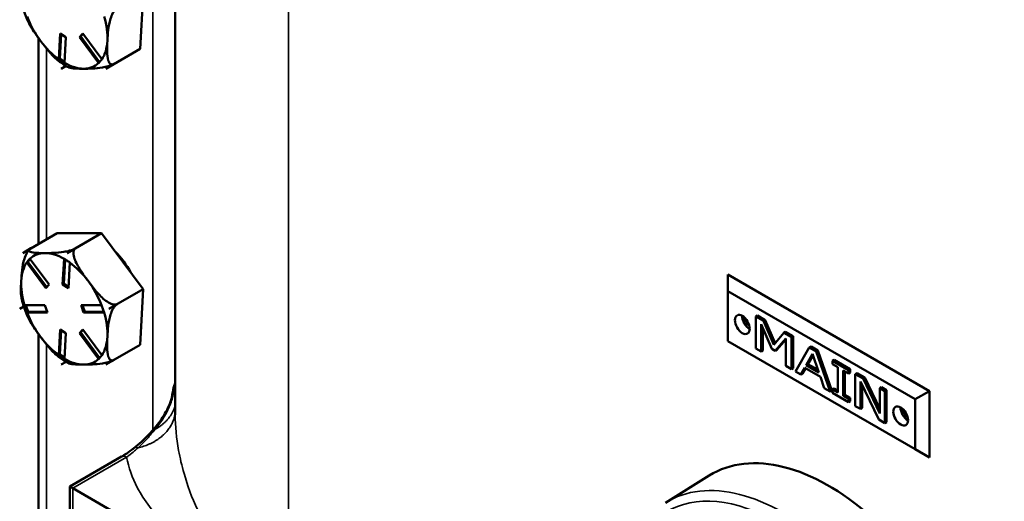
# Model space of a CAD drawing. Units: inches. Extents: x 1 to 153, y 1 to 118.
# Drawn here: x 125 to 131, y 89 to 92 of the extents above; entities that cross this region are included whole.
import ezdxf

# ---------------------------------------------------------------- set-up
doc = ezdxf.new("R2010")
doc.units = ezdxf.units.IN
doc.header["$LTSCALE"] = 7
doc.header["$MEASUREMENT"] = 0
doc.layers.add('Visible (ANSI)', color=7, linetype='Continuous', lineweight=50)
doc.layers.add('Visible Narrow (ANSI)', color=7, linetype='Continuous', lineweight=35)

msp = doc.modelspace()

# ---------------------------------------------------------------- linework, layer by layer
at = {"layer": 'Visible (ANSI)'}
for p, q in [((125.553, 89.3571), (125.553, 93.187)), ((125.338, 91.6031), (125.3564, 91.9454)), ((124.7139, 91.6687), (124.7139, 90.4067)), ((124.8382, 91.5395), (124.8467, 91.6969)), ((124.8533, 91.6927), (124.8453, 91.5429)), ((124.8467, 91.6969), (124.882, 91.6741)), ((124.882, 91.6741), (124.8735, 91.5167)), ((124.9653, 91.6741), (124.9848, 91.6969)), ((124.9653, 91.6741), (124.9724, 91.6782)), ((125.0828, 91.5166), (124.9653, 91.6741)), ((124.9865, 91.6947), (124.9724, 91.6782)), ((124.9724, 91.6782), (125.0887, 91.5223)), ((124.9848, 91.6969), (125.1023, 91.5394)), ((125.1273, 91.4815), (125.338, 91.6031)), ((124.8383, 91.5389), (124.8453, 91.5429)), ((124.8453, 91.5429), (124.8739, 91.5244)), ((124.8825, 91.4984), (124.8534, 91.4816)), ((124.8534, 91.4816), (124.8825, 91.4984)), ((124.8534, 91.4816), (124.8534, 91.4816)), ((124.8534, 91.4816), (124.8534, 91.4816)), ((125.1788, 91.5113), (125.1273, 91.4815)), ((125.1273, 91.4815), (125.1273, 91.4815)), ((125.1273, 91.4815), (125.1273, 91.4815)), ((124.6163, 90.3503), (124.827, 90.472)), ((125.1009, 90.4719), (124.827, 90.472)), ((124.8902, 90.3502), (125.1009, 90.4719)), ((125.3564, 90.1295), (125.1009, 90.4719)), ((124.6163, 90.3503), (124.6679, 90.3801)), ((124.6669, 90.3795), (124.6163, 90.3503)), ((124.6163, 90.3503), (124.6163, 90.3503)), ((124.6163, 90.3503), (124.6163, 90.3503)), ((124.8902, 90.3502), (124.9418, 90.38)), ((124.9418, 90.38), (124.8902, 90.3502)), ((124.8902, 90.3502), (124.8902, 90.3502)), ((124.8902, 90.3502), (124.8902, 90.3502)), ((124.6409, 90.2932), (124.6479, 90.2972)), ((124.7588, 90.1349), (124.6413, 90.2924)), ((124.662, 90.3136), (124.6479, 90.2972)), ((124.6479, 90.2972), (124.7642, 90.1413)), ((124.6608, 90.3152), (124.7783, 90.1577)), ((124.8616, 90.1577), (124.8701, 90.3151)), ((124.8767, 90.3116), (124.8687, 90.1618)), ((124.9054, 90.2923), (124.8969, 90.1349)), ((128.9469, 90.1162), (128.9469, 90.2182)), ((130.1843, 89.5038), (128.9469, 90.2182)), ((124.7783, 90.1577), (124.7588, 90.1349)), ((124.8616, 90.1577), (124.8687, 90.1618)), ((124.8969, 90.1349), (124.8616, 90.1577)), ((124.8687, 90.1618), (124.8973, 90.1432)), ((125.1457, 90.0079), (125.3564, 90.1295)), ((125.338, 89.7872), (125.3564, 90.1295)), ((128.9469, 90.1162), (130.0959, 89.4528)), ((128.9469, 89.81), (128.9469, 90.1162)), ((124.6272, 90.0309), (124.7532, 90.0308)), ((124.6352, 90.0309), (124.6496, 89.9893)), ((124.7532, 90.0308), (124.769, 89.9852)), ((124.9746, 90.0307), (125.1006, 90.0307)), ((124.9904, 89.9851), (124.9746, 90.0307)), ((124.9831, 90.0307), (124.9975, 89.9892)), ((125.1457, 90.0078), (125.1972, 90.0376)), ((125.1972, 90.0376), (125.1457, 90.0079)), ((124.5979, 90.0081), (124.623, 90.0226)), ((124.623, 90.0225), (124.5979, 90.0081)), ((124.5979, 90.0081), (124.5979, 90.0081)), ((124.5979, 90.0081), (124.5979, 90.0081)), ((124.6426, 89.9853), (124.6496, 89.9893)), ((124.769, 89.9852), (124.643, 89.9852)), ((124.6496, 89.9893), (124.7676, 89.9893)), ((124.9904, 89.9851), (124.9975, 89.9892)), ((125.1164, 89.9851), (124.9904, 89.9851)), ((124.9975, 89.9892), (125.1156, 89.9891)), ((125.1457, 90.0079), (125.1457, 90.0078)), ((125.1457, 90.0079), (125.1457, 90.0079)), ((129.129, 89.9662), (129.1184, 89.96)), ((129.129, 89.9662), (129.1752, 89.9395)), ((129.1184, 89.96), (129.1184, 89.7641)), ((129.1646, 89.9334), (129.1184, 89.96)), ((129.1501, 89.9146), (129.2159, 89.7618)), ((129.1501, 89.7458), (129.1501, 89.9146)), ((129.1752, 89.9395), (129.1646, 89.9334)), ((129.2282, 89.7876), (129.1646, 89.9334)), ((129.1752, 89.9395), (129.2369, 89.798)), ((124.7139, 89.8528), (124.7139, 88.5908)), ((124.8382, 89.7236), (124.8467, 89.8811)), ((124.8533, 89.8768), (124.8453, 89.727)), ((124.8467, 89.8811), (124.882, 89.8582)), ((124.882, 89.8582), (124.8735, 89.7008)), ((124.9653, 89.8582), (124.9848, 89.881)), ((124.9653, 89.8582), (124.9724, 89.8623)), ((125.0828, 89.7007), (124.9653, 89.8582)), ((124.9865, 89.8788), (124.9724, 89.8623)), ((124.9724, 89.8623), (125.0887, 89.7064)), ((124.9848, 89.881), (125.1023, 89.7235)), ((129.1607, 89.89), (129.1607, 89.7519)), ((129.2895, 89.8613), (129.2282, 89.7876)), ((129.3001, 89.8674), (129.2895, 89.8613)), ((129.3365, 89.8341), (129.2895, 89.8613)), ((129.3001, 89.8674), (129.3471, 89.8402)), ((125.1273, 89.6656), (125.338, 89.7872)), ((130.0959, 89.1466), (128.9469, 89.81)), ((129.2364, 89.7499), (129.3027, 89.8265)), ((129.3027, 89.8204), (129.247, 89.7561)), ((129.3027, 89.8265), (129.3027, 89.6577)), ((129.3471, 89.8402), (129.3365, 89.8341)), ((129.3365, 89.6382), (129.3365, 89.8341)), ((129.3471, 89.8402), (129.3471, 89.6443)), ((124.8383, 89.723), (124.8453, 89.727)), ((124.8453, 89.727), (124.8739, 89.7085)), ((129.1184, 89.7641), (129.1501, 89.7458)), ((129.1607, 89.7519), (129.1501, 89.7458)), ((129.2159, 89.7618), (129.2364, 89.7499)), ((129.247, 89.7561), (129.2364, 89.7499)), ((129.4466, 89.7706), (129.3607, 89.6242)), ((129.4274, 89.6627), (129.4665, 89.7324)), ((129.4692, 89.7244), (129.4381, 89.6688)), ((129.4572, 89.7767), (129.4466, 89.7706)), ((129.4882, 89.7465), (129.4466, 89.7706)), ((129.4572, 89.7767), (129.4988, 89.7527)), ((129.4665, 89.7324), (129.5058, 89.6174)), ((129.4988, 89.7527), (129.4882, 89.7465)), ((129.574, 89.501), (129.4882, 89.7465)), ((129.4988, 89.7527), (129.5847, 89.5072)), ((124.8825, 89.6825), (124.8534, 89.6657)), ((124.8534, 89.6657), (124.8825, 89.6825)), ((124.8534, 89.6657), (124.8534, 89.6657)), ((124.8534, 89.6657), (124.8534, 89.6657)), ((125.1788, 89.6954), (125.1273, 89.6656)), ((125.1273, 89.6656), (125.1273, 89.6656)), ((125.1273, 89.6656), (125.1273, 89.6656)), ((129.4381, 89.6688), (129.4274, 89.6627)), ((129.5058, 89.6174), (129.4274, 89.6627)), ((129.4381, 89.6688), (129.5006, 89.6327)), ((129.5988, 89.6949), (129.5882, 89.6888)), ((129.5882, 89.6888), (129.5882, 89.6688)), ((129.687, 89.6318), (129.5882, 89.6888)), ((129.5882, 89.6688), (129.6207, 89.6501)), ((129.5988, 89.6949), (129.6976, 89.6379)), ((129.3027, 89.6577), (129.3365, 89.6382)), ((129.3471, 89.6443), (129.3365, 89.6382)), ((129.3607, 89.6242), (129.395, 89.6044)), ((129.395, 89.6044), (129.4181, 89.6459)), ((129.4056, 89.6105), (129.395, 89.6044)), ((129.4235, 89.6427), (129.4056, 89.6105)), ((129.4181, 89.6459), (129.5152, 89.5898)), ((129.6207, 89.6501), (129.6207, 89.4941)), ((129.6545, 89.6305), (129.687, 89.6118)), ((129.6545, 89.4746), (129.6545, 89.6305)), ((129.6651, 89.6244), (129.6651, 89.4807)), ((129.6976, 89.6379), (129.687, 89.6318)), ((129.687, 89.6118), (129.687, 89.6318)), ((129.6976, 89.6179), (129.687, 89.6118)), ((129.6976, 89.6379), (129.6976, 89.6179)), ((129.7394, 89.6138), (129.7288, 89.6077)), ((129.7288, 89.6077), (129.7288, 89.4117)), ((129.7768, 89.58), (129.7288, 89.6077)), ((129.7394, 89.6138), (129.7874, 89.5861)), ((129.5152, 89.5898), (129.5383, 89.5217)), ((129.7604, 89.5624), (129.8728, 89.3286)), ((129.7604, 89.3934), (129.7604, 89.5624)), ((129.771, 89.5403), (129.771, 89.3996)), ((129.7874, 89.5861), (129.7768, 89.58)), ((129.8791, 89.3657), (129.7768, 89.58)), ((129.7874, 89.5861), (129.8791, 89.3941)), ((129.5383, 89.5217), (129.574, 89.501)), ((129.5847, 89.5072), (129.574, 89.501)), ((129.5988, 89.519), (129.5882, 89.5129)), ((129.5882, 89.5129), (129.5882, 89.4928)), ((129.6207, 89.4941), (129.5882, 89.5129)), ((129.5882, 89.4928), (129.687, 89.4358)), ((129.5988, 89.519), (129.6207, 89.5064)), ((129.6651, 89.4807), (129.6545, 89.4746)), ((129.6651, 89.4807), (129.6976, 89.462)), ((129.8897, 89.527), (129.8791, 89.5209)), ((129.8791, 89.5209), (129.8791, 89.3657)), ((129.9107, 89.5026), (129.8791, 89.5209)), ((129.8897, 89.527), (129.9213, 89.5087)), ((129.9213, 89.5087), (129.9107, 89.5026)), ((129.9107, 89.3067), (129.9107, 89.5026)), ((129.9213, 89.5087), (129.9213, 89.3128)), ((130.0959, 89.4528), (130.1843, 89.5038)), ((130.1843, 89.0955), (130.1843, 89.5038)), ((129.687, 89.4558), (129.6545, 89.4746)), ((129.6976, 89.462), (129.687, 89.4558)), ((129.687, 89.4358), (129.687, 89.4558)), ((129.6976, 89.442), (129.687, 89.4358)), ((129.6976, 89.462), (129.6976, 89.442)), ((130.0959, 89.4528), (130.0959, 89.1466)), ((129.7288, 89.4117), (129.7604, 89.3934)), ((129.771, 89.3996), (129.7604, 89.3934)), ((129.8728, 89.3286), (129.9107, 89.3067)), ((129.9213, 89.3128), (129.9107, 89.3067)), ((130.0959, 89.1466), (130.1843, 89.0955)), ((125.2233, 89.101), (124.9051, 88.9173)), ((128.5626, 88.8179), (128.8324, 88.9854)), ((124.9234, 88.9067), (124.9051, 88.9173)), ((124.9051, 88.9173), (124.9051, 88.1307)), ((126.2492, 88.1413), (124.9234, 88.9067))]:
    msp.add_line(p, q, dxfattribs=at)
for centre, major_axis, start_param, end_param in [((124.8718, 91.8239), (0.1875, -0.3248), 4.457093, 4.913975), ((124.8718, 91.8239), (-0.1875, 0.3248), 3.866778, 4.32366), ((124.8718, 91.8239), (0.1875, -0.3248), 4.913975, 5.370858), ((124.8718, 91.8239), (0.1875, -0.3248), 0.268303, 0.725185), ((124.8718, 91.8239), (-0.2165, 0.375), 2.295931, 2.296032), ((124.8718, 91.8239), (0.1875, -0.3248), 5.50429, 5.961173), ((124.8718, 91.8239), (0.1875, -0.3248), 5.961173, 6.418056), ((124.8718, 91.8239), (0.2165, -0.375), 0.201536, 0.201637), ((124.8718, 90.008), (-0.2165, 0.375), 0.201536, 0.201637), ((124.8718, 90.008), (-0.1875, 0.3248), 5.961173, 6.418056), ((124.8718, 90.008), (-0.1875, 0.3248), 5.50429, 5.961173), ((124.8718, 90.008), (0.2165, -0.375), 2.295931, 2.296032), ((125.1002, 90.1398), (-0.175, 0.3031), 4.678737, 5.149214), ((124.8718, 90.008), (-0.1875, 0.3248), 0.268303, 0.725185), ((124.8718, 90.008), (-0.1875, 0.3248), 4.913975, 5.370858), ((124.8718, 90.008), (0.1875, -0.3248), 3.866778, 4.32366), ((124.8718, 90.008), (-0.1875, 0.3248), 4.457093, 4.913975), ((124.8718, 90.008), (-0.2165, 0.375), 1.248733, 1.248835), ((124.8718, 90.008), (0.1875, -0.3248), 4.457093, 4.913975), ((124.8718, 90.008), (-0.1875, 0.3248), 3.866778, 4.32366), ((124.8718, 90.008), (0.2165, -0.375), 1.248733, 1.248835), ((129.0794, 89.9375), (0.0321, -0.0556), 3.900111, 5.524667), ((129.0794, 89.9375), (-0.0215, 0.0372), 0.815327, 2.326265), ((124.8718, 90.008), (0.1875, -0.3248), 4.913975, 5.370858), ((124.8718, 90.008), (0.1875, -0.3248), 0.268303, 0.725185), ((124.8718, 90.008), (-0.2165, 0.375), 2.295931, 2.296032), ((124.8718, 90.008), (0.1875, -0.3248), 5.50429, 5.961173), ((124.8718, 90.008), (0.1875, -0.3248), 5.961173, 6.418056), ((124.8718, 90.008), (0.2165, -0.375), 0.201536, 0.201637), ((130.0517, 89.3762), (0.0321, -0.0556), 3.900111, 5.524667), ((130.0517, 89.3762), (-0.0215, 0.0372), 0.815327, 2.326265), ((129.5656, 87.7463), (0.72, -1.2471), 6.264668, 9.443295)]:
    msp.add_ellipse(centre, major_axis=major_axis, ratio=0.57735, start_param=start_param, end_param=end_param, dxfattribs=at)
for centre in [(129.0352, 89.912), (130.0075, 89.3507)]:
    msp.add_ellipse(centre, major_axis=(0.0321, -0.0556), ratio=0.57735, dxfattribs=at)
for points, knots in [([(124.6107, 91.8809), (124.6125, 91.8736), (124.6145, 91.8663), (124.6188, 91.8516), (124.621, 91.8443), (124.6259, 91.8296), (124.6285, 91.8223), (124.6339, 91.8078), (124.6367, 91.8005), (124.6427, 91.7861), (124.6458, 91.7789), (124.6491, 91.7717)], [1.4317694, 1.4317694, 1.4317694, 1.4317694, 1.4908621, 1.4908621, 1.5499548, 1.5499548, 1.6090475, 1.6090475, 1.6681402, 1.6681402, 1.7272329, 1.7272329, 1.7272329, 1.7272329]), ([(125.1972, 91.8535), (125.1932, 91.8511), (125.1884, 91.8471), (125.1796, 91.8375), (125.1745, 91.83), (125.1648, 91.8126), (125.1595, 91.7994), (125.1486, 91.7656), (125.1446, 91.742), (125.1391, 91.6958), (125.1376, 91.6731), (125.1365, 91.6526)], [0.5910837, 0.5910837, 0.5910837, 0.5910837, 0.634933, 0.634933, 0.6928248, 0.6928248, 0.787379, 0.787379, 0.9847732, 0.9847732, 1.1821674, 1.1821674, 1.1821674, 1.1821674]), ([(124.7256, 91.6528), (124.7104, 91.6733), (124.6939, 91.6959), (124.6675, 91.7365), (124.657, 91.7543), (124.6491, 91.7717)], [1.1821674, 1.1821674, 1.1821674, 1.1821674, 1.3795616, 1.3795616, 1.5286843, 1.5286843, 1.5286843, 1.5286843]), ([(124.8301, 91.5345), (124.811, 91.5497), (124.7931, 91.5687), (124.758, 91.61), (124.7409, 91.6323), (124.7256, 91.6528)], [0.8002779, 0.8002779, 0.8002779, 0.8002779, 0.9847732, 0.9847732, 1.1821674, 1.1821674, 1.1821674, 1.1821674]), ([(125.1365, 91.6526), (125.1354, 91.6321), (125.1345, 91.6098), (125.1352, 91.5672), (125.1369, 91.5469), (125.1446, 91.5238), (125.1488, 91.516), (125.1572, 91.5092), (125.1619, 91.5073), (125.1701, 91.5075), (125.1747, 91.5089), (125.1788, 91.5113)], [1.1821674, 1.1821674, 1.1821674, 1.1821674, 1.3795616, 1.3795616, 1.5769558, 1.5769558, 1.6715101, 1.6715101, 1.7294018, 1.7294018, 1.7732511, 1.7732511, 1.7732511, 1.7732511]), ([(124.8301, 91.5345), (124.8344, 91.5311), (124.8388, 91.5278), (124.8475, 91.5213), (124.8519, 91.5181), (124.8608, 91.512), (124.8653, 91.5091), (124.8743, 91.5033), (124.8788, 91.5005), (124.8879, 91.4952), (124.8925, 91.4926), (124.8971, 91.4901)], [2.4927859, 2.4927859, 2.4927859, 2.4927859, 2.5370676, 2.5370676, 2.5813493, 2.5813493, 2.6256311, 2.6256311, 2.6699128, 2.6699128, 2.7141945, 2.7141945, 2.7141945, 2.7141945]), ([(124.9903, 91.4815), (124.9739, 91.4815), (124.9563, 91.4817), (124.9238, 91.4835), (124.9091, 91.4852), (124.899, 91.4892), (124.898, 91.4897), (124.8972, 91.4902)], [1.1821674, 1.1821674, 1.1821674, 1.1821674, 1.3795616, 1.3795616, 1.5769558, 1.5769558, 1.5984436, 1.5984436, 1.5984436, 1.5984436]), ([(125.1778, 91.5106), (125.1738, 91.5084), (125.1685, 91.506), (125.1567, 91.5013), (125.1481, 91.4985), (125.1293, 91.4932), (125.1161, 91.4905), (125.0841, 91.4851), (125.0637, 91.4835), (125.025, 91.4817), (125.0067, 91.4815), (124.9903, 91.4815)], [0.5947028, 0.5947028, 0.5947028, 0.5947028, 0.634933, 0.634933, 0.6928248, 0.6928248, 0.787379, 0.787379, 0.9847732, 0.9847732, 1.1821674, 1.1821674, 1.1821674, 1.1821674]), ([(124.6071, 90.1792), (124.6082, 90.1997), (124.6097, 90.2224), (124.6153, 90.2686), (124.6193, 90.2922), (124.6301, 90.326), (124.6354, 90.3392), (124.6444, 90.3553), (124.6483, 90.3612), (124.6524, 90.3662)], [1.1821674, 1.1821674, 1.1821674, 1.1821674, 1.3795616, 1.3795616, 1.5769558, 1.5769558, 1.6715101, 1.6715101, 1.7182187, 1.7182187, 1.7182187, 1.7182187]), ([(124.6574, 90.3722), (124.6571, 90.3718), (124.6567, 90.3714), (124.6561, 90.3706), (124.6557, 90.3702), (124.655, 90.3694), (124.6547, 90.369), (124.654, 90.3682), (124.6537, 90.3678), (124.653, 90.367), (124.6527, 90.3666), (124.6523, 90.3662)], [0.51314405, 0.51314405, 0.51314405, 0.51314405, 0.51783563, 0.51783563, 0.5225272, 0.5225272, 0.52721878, 0.52721878, 0.53191035, 0.53191035, 0.53660193, 0.53660193, 0.53660193, 0.53660193]), ([(124.6679, 90.3801), (124.6638, 90.3778), (124.6602, 90.375), (124.6554, 90.3701), (124.6543, 90.3673), (124.6549, 90.3621), (124.6586, 90.3593), (124.6721, 90.354), (124.6868, 90.3523), (124.7192, 90.3505), (124.7369, 90.3503), (124.7533, 90.3503)], [0.5910837, 0.5910837, 0.5910837, 0.5910837, 0.634933, 0.634933, 0.6928248, 0.6928248, 0.787379, 0.787379, 0.9847732, 0.9847732, 1.1821674, 1.1821674, 1.1821674, 1.1821674]), ([(124.7533, 90.3503), (124.7697, 90.3503), (124.788, 90.3505), (124.8267, 90.3523), (124.847, 90.3539), (124.8791, 90.3592), (124.8922, 90.362), (124.911, 90.3672), (124.9197, 90.37), (124.9319, 90.3749), (124.9377, 90.3777), (124.9418, 90.38)], [1.1821674, 1.1821674, 1.1821674, 1.1821674, 1.3795616, 1.3795616, 1.5769558, 1.5769558, 1.6715101, 1.6715101, 1.7294018, 1.7294018, 1.7732511, 1.7732511, 1.7732511, 1.7732511]), ([(124.9418, 90.38), (124.9377, 90.3776), (124.934, 90.3736), (124.929, 90.364), (124.9276, 90.3565), (124.9276, 90.3391), (124.9307, 90.3259), (124.9426, 90.292), (124.9562, 90.2685), (124.9862, 90.2222), (125.0027, 90.1995), (125.018, 90.1791)], [0.5910837, 0.5910837, 0.5910837, 0.5910837, 0.634933, 0.634933, 0.6928248, 0.6928248, 0.787379, 0.787379, 0.9847732, 0.9847732, 1.1821674, 1.1821674, 1.1821674, 1.1821674]), ([(124.6107, 90.065), (124.6071, 90.0795), (124.6058, 90.0969), (124.6051, 90.1364), (124.606, 90.1587), (124.6071, 90.1792)], [0.816223, 0.816223, 0.816223, 0.816223, 0.9847732, 0.9847732, 1.1821674, 1.1821674, 1.1821674, 1.1821674]), ([(125.018, 90.1791), (125.0332, 90.1586), (125.0504, 90.1363), (125.0866, 90.0936), (125.1058, 90.0733), (125.1364, 90.0502), (125.1489, 90.0424), (125.1671, 90.0356), (125.1755, 90.0337), (125.1874, 90.0339), (125.1932, 90.0353), (125.1972, 90.0376)], [1.1821674, 1.1821674, 1.1821674, 1.1821674, 1.3795616, 1.3795616, 1.5769558, 1.5769558, 1.6715101, 1.6715101, 1.7294018, 1.7294018, 1.7732511, 1.7732511, 1.7732511, 1.7732511]), ([(124.6107, 90.065), (124.6125, 90.0577), (124.6145, 90.0504), (124.6188, 90.0357), (124.621, 90.0284), (124.6259, 90.0138), (124.6285, 90.0065), (124.6339, 89.9919), (124.6367, 89.9846), (124.6427, 89.9702), (124.6458, 89.963), (124.6491, 89.9559)], [1.4317694, 1.4317694, 1.4317694, 1.4317694, 1.4908621, 1.4908621, 1.5499548, 1.5499548, 1.6090475, 1.6090475, 1.6681402, 1.6681402, 1.7272329, 1.7272329, 1.7272329, 1.7272329]), ([(125.1972, 90.0376), (125.1932, 90.0353), (125.1884, 90.0312), (125.1796, 90.0216), (125.1745, 90.0141), (125.1648, 89.9967), (125.1595, 89.9835), (125.1486, 89.9497), (125.1446, 89.9261), (125.1391, 89.8799), (125.1376, 89.8572), (125.1365, 89.8367)], [0.5910837, 0.5910837, 0.5910837, 0.5910837, 0.634933, 0.634933, 0.6928248, 0.6928248, 0.787379, 0.787379, 0.9847732, 0.9847732, 1.1821674, 1.1821674, 1.1821674, 1.1821674]), ([(124.7256, 89.8369), (124.7104, 89.8574), (124.6939, 89.8801), (124.6675, 89.9206), (124.657, 89.9384), (124.6491, 89.9559)], [1.1821674, 1.1821674, 1.1821674, 1.1821674, 1.3795616, 1.3795616, 1.5286843, 1.5286843, 1.5286843, 1.5286843]), ([(124.8301, 89.7186), (124.811, 89.7338), (124.7931, 89.7528), (124.758, 89.7941), (124.7409, 89.8164), (124.7256, 89.8369)], [0.8002779, 0.8002779, 0.8002779, 0.8002779, 0.9847732, 0.9847732, 1.1821674, 1.1821674, 1.1821674, 1.1821674]), ([(125.1365, 89.8367), (125.1354, 89.8163), (125.1345, 89.7939), (125.1352, 89.7513), (125.1369, 89.731), (125.1446, 89.7079), (125.1488, 89.7001), (125.1572, 89.6933), (125.1619, 89.6914), (125.1701, 89.6916), (125.1747, 89.693), (125.1788, 89.6954)], [1.1821674, 1.1821674, 1.1821674, 1.1821674, 1.3795616, 1.3795616, 1.5769558, 1.5769558, 1.6715101, 1.6715101, 1.7294018, 1.7294018, 1.7732511, 1.7732511, 1.7732511, 1.7732511]), ([(124.8301, 89.7187), (124.8344, 89.7152), (124.8388, 89.7119), (124.8475, 89.7054), (124.8519, 89.7023), (124.8608, 89.6961), (124.8653, 89.6932), (124.8743, 89.6874), (124.8788, 89.6846), (124.8879, 89.6793), (124.8925, 89.6767), (124.8971, 89.6743)], [2.4927859, 2.4927859, 2.4927859, 2.4927859, 2.5370676, 2.5370676, 2.5813493, 2.5813493, 2.6256311, 2.6256311, 2.6699128, 2.6699128, 2.7141945, 2.7141945, 2.7141945, 2.7141945]), ([(124.9903, 89.6656), (124.9739, 89.6656), (124.9563, 89.6658), (124.9238, 89.6677), (124.9091, 89.6693), (124.899, 89.6733), (124.898, 89.6738), (124.8972, 89.6743)], [1.1821674, 1.1821674, 1.1821674, 1.1821674, 1.3795616, 1.3795616, 1.5769558, 1.5769558, 1.5984436, 1.5984436, 1.5984436, 1.5984436]), ([(125.1778, 89.6948), (125.1738, 89.6926), (125.1685, 89.6901), (125.1567, 89.6854), (125.1481, 89.6826), (125.1293, 89.6773), (125.1161, 89.6746), (125.0841, 89.6692), (125.0637, 89.6676), (125.025, 89.6658), (125.0067, 89.6656), (124.9903, 89.6656)], [0.5947028, 0.5947028, 0.5947028, 0.5947028, 0.634933, 0.634933, 0.6928248, 0.6928248, 0.787379, 0.787379, 0.9847732, 0.9847732, 1.1821674, 1.1821674, 1.1821674, 1.1821674]), ([(125.5415, 89.497), (125.5382, 89.4816), (125.5337, 89.4656), (125.5227, 89.4336), (125.516, 89.4173), (125.5007, 89.3849), (125.4921, 89.3689), (125.4735, 89.338), (125.4634, 89.3231), (125.4421, 89.2942), (125.4309, 89.2804), (125.4193, 89.2674)], [0.2201307, 0.2201307, 0.2201307, 0.2201307, 0.3725287, 0.3725287, 0.5249266, 0.5249266, 0.6773246, 0.6773246, 0.8297226, 0.8297226, 0.9821206, 0.9821206, 0.9821206, 0.9821206]), ([(125.4193, 89.2674), (125.4118, 89.2589), (125.4041, 89.2506), (125.3887, 89.2344), (125.3809, 89.2264), (125.3653, 89.211), (125.3574, 89.2034), (125.3415, 89.1888), (125.3336, 89.1817), (125.3175, 89.1679), (125.3095, 89.1613), (125.3015, 89.1549)], [0, 0, 0, 0, 0.0951357, 0.0951357, 0.1902713, 0.1902713, 0.285407, 0.285407, 0.3805427, 0.3805427, 0.4756784, 0.4756784, 0.4756784, 0.4756784]), ([(125.2233, 89.101), (125.2239, 89.1013), (125.2244, 89.1016), (125.2265, 89.1028), (125.2281, 89.1038), (125.2345, 89.1076), (125.2393, 89.1106), (125.2585, 89.1229), (125.2731, 89.133), (125.2922, 89.1475), (125.2968, 89.1512), (125.3015, 89.1549)], [0, 0, 0, 0, 0.0059549, 0.0059549, 0.0238201, 0.0238201, 0.0774247, 0.0774247, 0.2384549, 0.2384549, 0.2902572, 0.2902572, 0.2902572, 0.2902572])]:
    msp.add_open_spline(points, degree=3, knots=knots, dxfattribs=at)
for points in [[(124.8382, 91.5395), (124.8383, 91.5393), (124.8383, 91.5391), (124.8383, 91.5389)], [(124.8383, 91.5389), (124.8443, 91.535), (124.8501, 91.5311), (124.8558, 91.5274)], [(125.093, 91.5273), (125.0962, 91.5311), (125.0995, 91.5349), (125.1029, 91.5388)], [(125.1029, 91.5388), (125.1027, 91.539), (125.1025, 91.5392), (125.1023, 91.5394)], [(124.8558, 91.5274), (124.8616, 91.5237), (124.8675, 91.5199), (124.8736, 91.5161)], [(124.8736, 91.5161), (124.8736, 91.5163), (124.8736, 91.5165), (124.8735, 91.5167)], [(125.0828, 91.5166), (125.083, 91.5164), (125.0832, 91.5162), (125.0834, 91.516)], [(125.0834, 91.516), (125.0867, 91.5199), (125.0899, 91.5236), (125.093, 91.5273)], [(124.6506, 90.3045), (124.6474, 90.3008), (124.6442, 90.297), (124.6409, 90.2932)], [(124.6409, 90.2932), (124.6411, 90.2929), (124.6412, 90.2927), (124.6413, 90.2924)], [(124.6604, 90.316), (124.657, 90.312), (124.6537, 90.3082), (124.6506, 90.3045)], [(124.6608, 90.3152), (124.6607, 90.3155), (124.6606, 90.3157), (124.6604, 90.316)], [(124.8702, 90.3159), (124.8702, 90.3156), (124.8701, 90.3154), (124.8701, 90.3151)], [(124.8878, 90.3044), (124.882, 90.3081), (124.8762, 90.3119), (124.8702, 90.3159)], [(124.9055, 90.2931), (124.8994, 90.2969), (124.8935, 90.3007), (124.8878, 90.3044)], [(124.9054, 90.2923), (124.9054, 90.2926), (124.9055, 90.2928), (124.9055, 90.2931)], [(124.6268, 90.031), (124.6294, 90.0231), (124.632, 90.0155), (124.6346, 90.0081)], [(124.6272, 90.0309), (124.6271, 90.0309), (124.627, 90.0309), (124.6268, 90.031)], [(125.1012, 90.0308), (125.101, 90.0308), (125.1008, 90.0307), (125.1006, 90.0307)], [(125.109, 90.0079), (125.1064, 90.0153), (125.1038, 90.0229), (125.1012, 90.0308)], [(124.6346, 90.0081), (124.6372, 90.0007), (124.6398, 89.993), (124.6426, 89.9853)], [(124.6426, 89.9853), (124.6428, 89.9853), (124.6429, 89.9853), (124.643, 89.9852)], [(125.117, 89.9851), (125.1143, 89.9929), (125.1116, 90.0005), (125.109, 90.0079)], [(125.1164, 89.9851), (125.1166, 89.9851), (125.1168, 89.9851), (125.117, 89.9851)], [(124.8382, 89.7236), (124.8383, 89.7234), (124.8383, 89.7232), (124.8383, 89.723)], [(124.8383, 89.723), (124.8443, 89.7191), (124.8501, 89.7153), (124.8558, 89.7116)], [(125.093, 89.7115), (125.0962, 89.7152), (125.0995, 89.719), (125.1029, 89.7229)], [(125.1029, 89.7229), (125.1027, 89.7231), (125.1025, 89.7233), (125.1023, 89.7235)], [(124.8558, 89.7116), (124.8616, 89.7078), (124.8675, 89.7041), (124.8736, 89.7002)], [(124.8736, 89.7002), (124.8736, 89.7004), (124.8736, 89.7006), (124.8735, 89.7008)], [(125.0828, 89.7007), (125.083, 89.7005), (125.0832, 89.7003), (125.0834, 89.7001)], [(125.0834, 89.7001), (125.0867, 89.704), (125.0899, 89.7078), (125.093, 89.7115)]]:
    msp.add_open_spline(points, degree=3, dxfattribs=at)
at = {"layer": 'Visible Narrow (ANSI)'}
for p, q in [((125.4146, 93.267), (125.4146, 89.2622)), ((126.2492, 92.7851), (126.2492, 88.1413)), ((124.7624, 90.4347), (124.7624, 91.6053)), ((124.7624, 88.6188), (124.7624, 89.7894)), ((124.9234, 88.9067), (125.2546, 89.0979)), ((124.9234, 88.0902), (124.9234, 88.9067))]:
    msp.add_line(p, q, dxfattribs=at)
for centre, major_axis, ratio, start_param, end_param in [((125.466, 89.2259), (-0.0467, 0.0415), 0.274046, 5.805968, 6.283185), ((125.3404, 89.106), (-0.0389, 0.0489), 0.459915, 5.591068, 6.283185), ((125.2546, 89.0469), (-0.0313, 0.0541), 0.57735, 5.497787, 6.283185), ((129.2562, 87.5677), (-0.6899, 1.195), 0.57735, 2.471556, 7.157465), ((129.2906, 87.5875), (0.7149, -1.2383), 0.57735, 6.264668, 9.443295)]:
    msp.add_ellipse(centre, major_axis=major_axis, ratio=ratio, start_param=start_param, end_param=end_param, dxfattribs=at)
for points, knots in [([(125.4297, 89.2687), (125.447, 89.289), (125.4633, 89.311), (125.4926, 89.3572), (125.5056, 89.3816), (125.5164, 89.4065), (125.5272, 89.4314), (125.5356, 89.4564), (125.547, 89.5056), (125.5499, 89.5293), (125.5499, 89.5513)], [-0.9821206, -0.9821206, -0.9821206, -0.9821206, -0.7365905, -0.7365905, -0.4910603, -0.4910603, -0.4910603, -0.2455302, -0.2455302, 0, 0, 0, 0]), ([(125.5499, 89.5513), (125.5476, 89.5449), (125.5451, 89.5376), (125.5403, 89.521), (125.538, 89.5116), (125.5359, 89.5013), (125.5339, 89.4909), (125.5321, 89.4795), (125.5305, 89.4629), (125.5301, 89.4588), (125.5298, 89.4545)], [-0.5494886, -0.5494886, -0.5494886, -0.5494886, -0.4121164, -0.4121164, -0.2747443, -0.2747443, -0.2747443, -0.1379534, -0.1379534, -0.0938198, -0.0938198, -0.0938198, -0.0938198]), ([(125.5415, 89.497), (125.5425, 89.5017), (125.5435, 89.5064), (125.5469, 89.5248), (125.5489, 89.5383), (125.5499, 89.5513)], [0.3649433, 0.3649433, 0.3649433, 0.3649433, 0.4121164, 0.4121164, 0.5494886, 0.5494886, 0.5494886, 0.5494886]), ([(126.2492, 88.1413), (126.1683, 88.188), (126.0935, 88.2438), (125.985, 88.3433), (125.9467, 88.3834), (125.8178, 88.5345), (125.7445, 88.6545), (125.689, 88.7761), (125.6552, 88.85), (125.628, 88.9246), (125.6069, 88.9983), (125.5933, 89.046), (125.5822, 89.0933), (125.56, 89.2151), (125.553, 89.288), (125.553, 89.3571)], [0, 0, 0, 0, 0.871484, 0.871484, 1.40639, 1.40639, 2.812781, 2.812781, 2.812781, 3.667835, 3.667835, 3.667835, 4.221211, 4.221211, 5.119095, 5.119095, 5.119095, 5.119095]), ([(125.3248, 89.155), (125.344, 89.1727), (125.3631, 89.1921), (125.398, 89.2304), (125.4141, 89.2491), (125.4297, 89.2687)], [-0.4756784, -0.4756784, -0.4756784, -0.4756784, -0.2206546, -0.2206546, 0, 0, 0, 0]), ([(125.2546, 89.0979), (125.2592, 89.1011), (125.2638, 89.1045), (125.28, 89.1166), (125.2916, 89.1259), (125.3104, 89.142), (125.3176, 89.1484), (125.3248, 89.155)], [-0.3097343, -0.3097343, -0.3097343, -0.3097343, -0.2483244, -0.2483244, -0.0955094, -0.0955094, 0, 0, 0, 0]), ([(125.2546, 89.0979), (125.2656, 89.034), (125.2883, 88.9718), (125.3413, 88.8716), (125.3664, 88.8326), (125.3948, 88.7946), (125.4388, 88.7359), (125.4906, 88.6796), (125.5482, 88.6254), (125.6429, 88.5364), (125.753, 88.4531), (125.9171, 88.3428), (125.9635, 88.3129), (126.0884, 88.2351), (126.1683, 88.188), (126.2492, 88.1413)], [-5.059093, -5.059093, -5.059093, -5.059093, -4.221211, -4.221211, -3.667835, -3.667835, -3.667835, -2.812781, -2.812781, -2.812781, -1.40639, -1.40639, -0.871484, -0.871484, 0, 0, 0, 0])]:
    msp.add_open_spline(points, degree=3, knots=knots, dxfattribs=at)
msp.add_open_spline([(125.5531, 89.542), (125.5521, 89.5451), (125.551, 89.5482), (125.5499, 89.5513)], degree=3, dxfattribs=at)
for points, weights in [([(125.553, 89.376), (125.5448, 89.2709), (125.459, 89.1855), (125.3248, 89.155)], [0.975434354513, 0.834597094314, 0.81500446107, 0.91665645478]), ([(125.553, 89.4169), (125.5371, 89.3562), (125.4947, 89.3041), (125.4297, 89.2687)], [0.928729980849, 0.86457520207, 0.841431330751, 0.859298366894])]:
    msp.add_rational_spline(points, weights, degree=3, dxfattribs=at)

doc.saveas('drawing.dxf')
